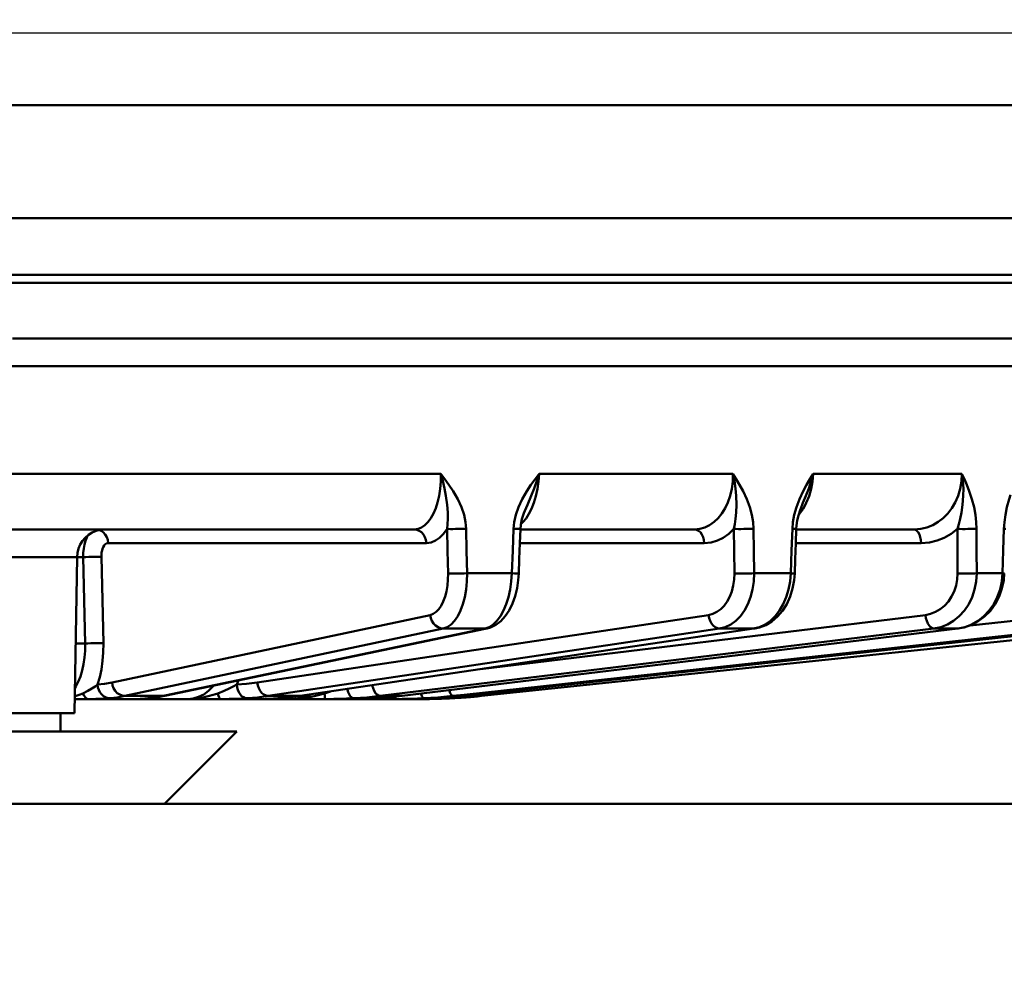
# Model space of a CAD drawing. Units: millimetres. Extents: x -2422 to 476, y -9 to 1613.
# Drawn here: x -1009 to -974, y 168 to 202 of the extents above; entities that cross this region are included whole.
import ezdxf

# ---------------------------------------------------------------- set-up
doc = ezdxf.new("R2010")
doc.units = ezdxf.units.MM
doc.header["$LTSCALE"] = 5
doc.header["$PDMODE"] = 3
doc.header["$PDSIZE"] = 0.3125
doc.layers.get('0').update_dxf_attribs({"linetype": 'CONTINUOUS'})
doc.layers.get('Defpoints').update_dxf_attribs({"linetype": 'CONTINUOUS'})
doc.layers.add('AM_0 ( Kontur 0.5 )', color=7, linetype='CONTINUOUS', lineweight=50)
doc.layers.add('AM_5 ( Bemassung)', color=3, linetype='CONTINUOUS', lineweight=25)
doc.styles.get("Standard").update_dxf_attribs({"font": 'times.ttf'})
doc.dimstyles.new('BENUTZERDEFINIERTE NORM$0', dxfattribs={"dimtxt": 3.5, "dimasz": 2.5, "dimexe": 1, "dimexo": 0, "dimgap": 1.5, "dimtad": 1, "dimdsep": 46, "dimtxsty": 'STANDARD', "dimcen": 0, "dimclrd": 256, "dimclre": 256, "dimclrt": 6, "dimadec": 0, "dimazin": 2, "dimtp": 0.1, "dimtm": 0.1, "dimtfac": 0.71, "dimtmove": 0, "dimatfit": 3, "dimfxl": 1, "dimlwd": -1, "dimlwe": -1, "dimarcsym": 0})

# ---------------------------------------------------------------- blocks, each defined once
blk = doc.blocks.new('*D21')
at = {"layer": 'AM_5 ( Bemassung)', "transparency": 16777216}
for p, q in [((-1920.385, 350.878), (-1920.385, -8.517)), ((-651.385, 350.878), (-651.385, -8.517)), ((-676.385, 1.483), (-1895.385, 1.483))]:
    blk.add_line(p, q, dxfattribs=at)
for points in [[(-1895.385, 5.65), (-1895.385, -2.684), (-1920.385, 1.483)], [(-676.385, 5.65), (-676.385, -2.684), (-651.385, 1.483)]]:
    blk.add_solid(points, dxfattribs=at)
at = {"layer": 'Defpoints', "color": 0, "transparency": 16777216}
for p in [(-1920.385, 350.878), (-651.385, 350.878), (-1920.385, 1.483)]:
    blk.add_point(p, dxfattribs=at)
at = {"layer": 'AM_5 ( Bemassung)', "color": 6, "transparency": 16777216, "insert": (-1259.368, 34.336), "char_height": 35, "attachment_point": 5}
blk.add_mtext('1269', dxfattribs=at)

msp = doc.modelspace()

# ---------------------------------------------------------------- linework, layer by layer
at = {"color": 7, "linetype": 'Continuous'}
msp.add_line((-884.32921, 201.42347), (-1028.44038, 201.42347), dxfattribs=at)
at = {"layer": 'AM_0 ( Kontur 0.5 )'}
for p, q in [((-886.87479, 198.87788), (-1025.89479, 198.87788)), ((-886.87479, 194.87788), (-1025.89479, 194.87788)), ((-884.87479, 192.87788), (-1027.89479, 192.87788)), ((-884.87479, 192.87788), (-1027.89479, 192.87788)), ((-1008.88356, 190.6283), (-1005.03131, 190.6283)), ((-1005.03131, 190.6283), (-965.74463, 190.6283)), ((-980.92244, 184.81131), (-980.81635, 185.06097)), ((-980.92252, 184.81112), (-980.92244, 184.81131)), ((-990.76297, 184.52928), (-990.76288, 184.52948)), ((-1005.6046, 183.8783), (-1026.76526, 183.8783)), ((-1005.6046, 183.8783), (-1005.94024, 183.8783)), ((-994.67903, 183.8783), (-1005.6046, 183.8783)), ((-994.679, 183.8783), (-994.67903, 183.8783)), ((-990.9171, 183.89116), (-990.9171, 183.89116)), ((-990.9171, 183.8783), (-984.76555, 183.8783)), ((-984.76552, 183.8783), (-984.76555, 183.8783)), ((-981.15485, 183.8922), (-981.15485, 183.8922)), ((-981.15485, 183.8783), (-976.99325, 183.8783)), ((-976.99321, 183.8783), (-976.99325, 183.8783)), ((-994.24626, 183.39575), (-1005.50749, 183.39575)), ((-984.41218, 183.39575), (-990.93624, 183.39575)), ((-976.74336, 183.39575), (-981.17299, 183.39575)), ((-1006.60444, 182.89575), (-1006.70075, 177.3783)), ((-1006.60444, 182.89575), (-1006.70075, 177.3783)), ((-1006.38902, 182.89584), (-1006.60444, 182.89584)), ((-991.21955, 182.3246), (-992.8039, 182.3246)), ((-990.97803, 182.31402), (-990.97803, 182.31402)), ((-981.35205, 182.3246), (-982.64566, 182.3246)), ((-981.21251, 182.31506), (-981.21251, 182.31506)), ((-973.85835, 182.3246), (-974.77307, 182.3246)), ((-973.79621, 182.31733), (-973.79621, 182.31733)), ((-1005.36784, 178.46767), (-994.1052, 180.85032)), ((-1000.22955, 178.46767), (-984.2587, 180.85032)), ((-992.33134, 178.93558), (-976.58793, 180.85032)), ((-975.00982, 180.48063), (-971.61562, 180.85032)), ((-1004.90895, 177.98786), (-993.64634, 180.3705)), ((-992.16699, 180.37051), (-1003.49925, 178.00342)), ((-992.16537, 180.36278), (-1003.49764, 177.99569)), ((-999.83925, 177.98786), (-983.86845, 180.3705)), ((-982.66054, 180.37051), (-998.71316, 177.99318)), ((-982.66015, 180.36785), (-998.71276, 177.99052)), ((-995.88347, 177.98786), (-976.29287, 180.3705)), ((-975.43873, 180.37051), (-995.09785, 177.98965)), ((-975.43862, 180.36961), (-995.09774, 177.98875)), ((-992.91333, 178.0312), (-971.43586, 180.3705)), ((-970.9937, 180.37051), (-992.91217, 177.98786)), ((-971.43068, 180.32281), (-992.90863, 177.98805)), ((-992.29776, 177.98786), (-969.62843, 180.3705)), ((-992.09641, 180.39538), (-992.16699, 180.37051)), ((-992.09089, 180.37833), (-992.16699, 180.37051)), ((-992.09089, 180.37833), (-992.16537, 180.36278)), ((-992.02219, 180.42153), (-992.09641, 180.39538)), ((-992.09043, 180.37843), (-992.09089, 180.37833)), ((-982.62565, 180.37926), (-982.66054, 180.37051)), ((-982.62425, 180.37317), (-982.66054, 180.37051)), ((-982.62425, 180.37317), (-982.66015, 180.36785)), ((-982.62413, 180.37318), (-982.62425, 180.37317)), ((-975.42427, 180.37348), (-975.43873, 180.37051)), ((-975.42387, 180.3714), (-975.43873, 180.37051)), ((-975.42387, 180.3714), (-975.43862, 180.36961)), ((-975.42384, 180.3714), (-975.42387, 180.3714)), ((-1006.65772, 179.84325), (-1006.32127, 179.84326)), ((-1000.88794, 178.5408), (-1000.95619, 178.38691)), ((-997.63823, 178.14965), (-997.84402, 178.07843)), ((-993.31121, 177.98786), (-992.91333, 178.0312)), ((-1006.69202, 177.8783), (-1006.54591, 177.8783)), ((-1006.6757, 177.9745), (-1006.69041, 177.97063)), ((-1006.54591, 177.8783), (-1006.18539, 177.8783)), ((-1004.38781, 177.8783), (-1006.18539, 177.8783)), ((-1003.57374, 177.98786), (-1004.90895, 177.98786)), ((-1004.38781, 177.8783), (-1004.3906, 177.8783)), ((-1004.38085, 177.8783), (-1004.38781, 177.8783)), ((-1004.38769, 177.8783), (-1004.3878, 177.8783)), ((-1004.38085, 177.8783), (-1004.3552, 177.8783)), ((-1004.31577, 177.8783), (-1004.38085, 177.8783)), ((-1004.3552, 177.8783), (-1004.31978, 177.8783)), ((-1004.31978, 177.8783), (-1004.28049, 177.8783)), ((-1004.28049, 177.8783), (-1004.31577, 177.8783)), ((-1004.28049, 177.8783), (-1004.0662, 177.8783)), ((-1004.06621, 177.907), (-1004.1046, 177.90503)), ((-1004.06658, 177.90994), (-1004.10454, 177.90504)), ((-1004.10007, 177.90351), (-1004.06621, 177.907)), ((-1004.0662, 177.90701), (-1004.06621, 177.907)), ((-1004.0662, 177.8783), (-1002.6971, 177.8783)), ((-1003.49925, 178.00342), (-1003.57374, 177.98786)), ((-1003.49764, 177.99568), (-1003.57374, 177.98786)), ((-1003.57247, 177.98129), (-1003.49764, 177.99568)), ((-1003.49764, 177.99569), (-1003.49764, 177.99568)), ((-1002.6971, 177.8783), (-1001.90625, 177.8783)), ((-1001.90625, 177.8783), (-1001.50622, 177.8783)), ((-1000.24651, 177.8783), (-1001.50622, 177.8783)), ((-1000.0385, 177.8783), (-1000.24651, 177.8783)), ((-1000.0385, 177.8783), (-999.49825, 177.8783)), ((-1000.03711, 177.8783), (-1000.0385, 177.8783)), ((-998.74905, 177.98786), (-999.83925, 177.98786)), ((-999.48019, 177.90569), (-999.49835, 177.90503)), ((-999.48028, 177.90668), (-999.49825, 177.90504)), ((-999.49825, 177.8783), (-999.48019, 177.8783)), ((-999.49821, 177.90443), (-999.48019, 177.90569)), ((-999.48019, 177.90569), (-999.48019, 177.90569)), ((-999.48019, 177.8783), (-999.03152, 177.8783)), ((-999.03152, 177.8783), (-998.23966, 177.8783)), ((-998.71276, 177.99052), (-998.74906, 177.98786)), ((-998.71316, 177.99318), (-998.74905, 177.98786)), ((-998.74874, 177.98561), (-998.71276, 177.99052)), ((-998.71276, 177.99052), (-998.71276, 177.99052)), ((-998.23966, 177.8783), (-997.82739, 177.8783)), ((-996.78955, 177.8783), (-997.82739, 177.8783)), ((-997.06397, 177.89694), (-996.99797, 177.91282)), ((-996.78955, 177.8783), (-996.7972, 177.8783)), ((-996.78956, 177.8783), (-996.78959, 177.8783)), ((-996.78955, 177.8783), (-996.53492, 177.8783)), ((-996.61835, 177.88017), (-996.78954, 177.8783)), ((-996.3731, 177.88777), (-996.53493, 177.8783)), ((-996.02184, 177.8783), (-996.53493, 177.8783)), ((-996.43739, 177.88514), (-996.53492, 177.8783)), ((-996.53492, 177.8783), (-996.02184, 177.8783)), ((-996.02186, 177.90525), (-996.02926, 177.90503)), ((-996.02187, 177.90558), (-996.02914, 177.90504)), ((-996.02913, 177.90485), (-996.02186, 177.90525)), ((-995.60844, 177.93649), (-996.02187, 177.90558)), ((-996.02184, 177.90525), (-996.02186, 177.90525)), ((-995.79601, 177.8783), (-996.02184, 177.8783)), ((-996.02184, 177.8783), (-995.79601, 177.8783)), ((-995.11259, 177.98786), (-995.88347, 177.98786)), ((-995.79601, 177.8783), (-995.39966, 177.8783)), ((-995.63794, 177.8783), (-995.40085, 177.89509)), ((-995.39966, 177.8783), (-995.63794, 177.8783)), ((-995.11259, 177.98786), (-995.54709, 177.94204)), ((-994.86242, 177.8783), (-995.39966, 177.8783)), ((-995.09775, 177.98875), (-995.1126, 177.98786)), ((-995.09785, 177.98965), (-995.11259, 177.98786)), ((-995.1125, 177.9871), (-995.09775, 177.98875)), ((-995.09774, 177.98875), (-995.09775, 177.98875)), ((-994.64146, 177.88013), (-994.86242, 177.8783)), ((-994.86242, 177.8783), (-994.74183, 177.8783)), ((-994.86238, 177.8783), (-994.86242, 177.8783)), ((-994.74183, 177.8783), (-994.38834, 177.8783)), ((-994.39693, 177.88558), (-994.49935, 177.88318)), ((-994.41102, 177.88508), (-994.33058, 177.88796)), ((-994.38614, 177.88583), (-994.39693, 177.88558)), ((-994.35307, 177.88716), (-994.38834, 177.8783)), ((-994.33056, 177.88788), (-994.38614, 177.88583)), ((-994.33505, 177.89168), (-994.35307, 177.88716)), ((-994.23301, 177.89146), (-994.33056, 177.88788)), ((-993.93197, 177.90508), (-993.93374, 177.90503)), ((-993.49256, 177.93462), (-993.9336, 177.90504)), ((-993.93196, 177.90508), (-993.93197, 177.90508)), ((-992.91217, 177.98786), (-993.36694, 177.94482)), ((-992.91217, 177.98786), (-993.31121, 177.98786)), ((-992.90863, 177.98805), (-992.91218, 177.98786)), ((-992.90863, 177.98805), (-992.90863, 177.98805)), ((-1007.18493, 177.3783), (-1018.65224, 177.3783)), ((-1006.70075, 177.3783), (-1007.18493, 177.3783)), ((-1007.18493, 176.7283), (-1007.18493, 177.3783)), ((-1003.50717, 174.17788), (-1000.95675, 176.7283)), ((-1000.95675, 176.7283), (-1003.50717, 174.17788)), ((-781.18479, 174.17788), (-1075.88479, 174.17788))]:
    msp.add_line(p, q, dxfattribs=at)
for points in [[(-1009.27267, 192.59339), (-1005.85366, 192.59339), (-1002.479, 192.59339), (-999.1632, 192.59339), (-995.92048, 192.59339), (-992.76477, 192.59339), (-989.70962, 192.59339), (-986.76815, 192.59339), (-983.95299, 192.59339), (-981.27622, 192.59339), (-978.74933, 192.59339), (-976.38319, 192.59339), (-974.18794, 192.59339), (-972.17302, 192.59339), (-970.34706, 192.59339), (-968.71793, 192.59339), (-967.2926, 192.59339), (-966.0772, 192.59339), (-965.07695, 192.59339), (-964.29615, 192.59339), (-963.73813, 192.59343)], [(-1005.03131, 190.6283), (-1005.60154, 190.6283), (-1008.88356, 190.6283)], [(-966.40629, 190.6283), (-967.0845, 190.6283), (-968.11383, 190.6283), (-969.36845, 190.6283), (-970.84249, 190.6283), (-972.52904, 190.6283), (-974.42019, 190.6283), (-976.50709, 190.6283), (-978.77995, 190.6283), (-981.22811, 190.6283), (-983.84011, 190.6283), (-986.6037, 190.6283), (-989.50594, 190.6283), (-992.53321, 190.6283), (-995.67133, 190.6283), (-998.90559, 190.6283), (-1002.22084, 190.6283), (-1005.03131, 190.6283)], [(-967.70208, 189.64575), (-967.8151, 189.64575), (-968.15365, 189.64575), (-968.71614, 189.64575), (-969.49995, 189.64575), (-970.50143, 189.64575), (-971.71591, 189.64575), (-973.13772, 189.64575), (-974.76024, 189.64575), (-976.5759, 189.64575), (-978.57623, 189.64575), (-980.75192, 189.64575), (-983.09281, 189.64575), (-985.58798, 189.64575), (-988.22582, 189.64575), (-990.99402, 189.64575), (-993.87966, 189.64575), (-996.86931, 189.64575), (-999.94901, 189.64575), (-1003.10441, 189.64575), (-1006.3208, 189.64575), (-1009.58318, 189.64575), (-1012.87634, 189.64575), (-1016.18493, 189.64575)], [(-1016.18493, 185.84339), (-1013.26096, 185.84339), (-1010.35606, 185.84339), (-1007.47316, 185.84339), (-1004.62163, 185.84339), (-1001.81204, 185.84339), (-999.05462, 185.84339), (-996.35934, 185.84339), (-993.736, 185.84342)], [(-993.73598, 185.84342), (-993.73733, 185.57477), (-993.75719, 185.31147), (-993.79503, 185.05949), (-993.84782, 184.83085), (-993.91309, 184.62699), (-993.99156, 184.44237), (-994.0825, 184.27923), (-994.18422, 184.14111), (-994.29504, 184.03042), (-994.41188, 183.9497), (-994.53923, 183.89739), (-994.679, 183.8783)], [(-993.29866, 185.23143), (-993.44713, 185.45359), (-993.59333, 185.65513), (-993.736, 185.84342)], [(-993.73598, 185.84339), (-993.66693, 185.59007), (-993.60679, 185.32908), (-993.5566, 185.06097)], [(-990.89854, 184.0639), (-990.82755, 184.13025), (-990.71834, 184.26612), (-990.61792, 184.42661), (-990.52751, 184.60929), (-990.44551, 184.81961), (-990.37435, 185.05731), (-990.31879, 185.31081), (-990.28012, 185.57451), (-990.25903, 185.84341)], [(-990.25902, 185.84341), (-990.39874, 185.65478), (-990.54308, 185.45219), (-990.68885, 185.23143)], [(-990.53756, 185.06097), (-990.43289, 185.32737), (-990.33944, 185.58958), (-990.25903, 185.84339)], [(-990.25902, 185.84341), (-987.86876, 185.84339), (-985.57911, 185.84339), (-983.39822, 185.84342)], [(-983.39821, 185.84342), (-983.406, 185.57477), (-983.43969, 185.31147), (-983.49836, 185.05948), (-983.57754, 184.83084), (-983.67369, 184.62698), (-983.78793, 184.44237), (-983.91923, 184.27923), (-984.0651, 184.14111), (-984.22315, 184.03042), (-984.38895, 183.9497), (-984.56889, 183.8974), (-984.76552, 183.8783)], [(-983.0389, 185.23143), (-983.16064, 185.45359), (-983.28077, 185.65513), (-983.39822, 185.84342)], [(-983.39821, 185.84339), (-983.34517, 185.59007), (-983.30588, 185.32908), (-983.28138, 185.06097)], [(-980.55928, 185.84341), (-980.6724, 185.65478), (-980.78948, 185.45219), (-980.90799, 185.23143)], [(-980.83177, 184.76302), (-980.80163, 184.81961), (-980.70569, 185.05731), (-980.6323, 185.31081), (-980.58322, 185.57451), (-980.55928, 185.84341)], [(-980.81634, 185.06097), (-980.71449, 185.32737), (-980.6283, 185.58958), (-980.55929, 185.84339)], [(-980.55928, 185.84341), (-978.66907, 185.84339), (-976.91216, 185.84339), (-975.2948, 185.84342)], [(-975.29479, 185.84342), (-975.30851, 185.57477), (-975.35372, 185.31147), (-975.42923, 185.05948), (-975.52939, 184.83084), (-975.64986, 184.62698), (-975.79211, 184.44237), (-975.95481, 184.27923), (-976.1349, 184.14111), (-976.32939, 184.03042), (-976.53288, 183.9497), (-976.75313, 183.8974), (-976.99321, 183.8783)], [(-975.03798, 185.23143), (-975.1247, 185.45359), (-975.21058, 185.65513), (-975.2948, 185.84342)], [(-975.29479, 185.84339), (-975.26139, 185.59007), (-975.24562, 185.32908), (-975.24848, 185.06097)], [(-993.5566, 185.06097), (-993.51325, 184.74648), (-993.49131, 184.48044), (-993.48584, 184.25383), (-993.49373, 184.0602), (-993.51284, 183.89301)], [(-992.83886, 183.90174), (-992.85911, 184.13818), (-992.9124, 184.39183), (-993.00241, 184.66067), (-993.13095, 184.94087), (-993.29866, 185.23143)], [(-990.68885, 185.23143), (-990.85597, 184.94094), (-990.98557, 184.66079), (-991.07785, 184.392), (-991.13427, 184.13826), (-991.15813, 183.90174)], [(-990.76288, 184.52948), (-990.67005, 184.74654), (-990.53757, 185.06097)], [(-983.28138, 185.06097), (-983.27262, 184.74651), (-983.28204, 184.48049), (-983.30293, 184.25391), (-983.33153, 184.06023), (-983.36599, 183.89301)], [(-982.66631, 183.90174), (-982.68176, 184.13822), (-982.72437, 184.39192), (-982.79718, 184.66073), (-982.90181, 184.9409), (-983.0389, 185.23143)], [(-980.90799, 185.23143), (-981.04429, 184.94091), (-981.15044, 184.66073), (-981.22647, 184.39191), (-981.27344, 184.13823), (-981.294, 183.90174)], [(-975.24848, 185.06097), (-975.27491, 184.74654), (-975.31504, 184.48053), (-975.36087, 184.25397), (-975.40824, 184.06026), (-975.45569, 183.89301)], [(-974.77799, 183.90174), (-974.7876, 184.13826), (-974.81661, 184.392), (-974.86726, 184.66078), (-974.94084, 184.94093), (-975.03798, 185.23143)], [(-973.57551, 185.09759), (-973.62738, 184.94088), (-973.70284, 184.66068), (-973.75743, 184.39183), (-973.79176, 184.13818), (-973.80762, 183.90174)], [(-981.15485, 183.8922), (-981.14672, 184.01091), (-981.12104, 184.18964), (-981.07887, 184.37426), (-981.02128, 184.56093), (-980.95003, 184.74703), (-980.92244, 184.81131)], [(-981.07618, 184.38297), (-981.03828, 184.42661), (-980.91365, 184.60929), (-980.83177, 184.76302)], [(-990.9171, 183.89116), (-990.90398, 184.03712), (-990.86298, 184.23929), (-990.79569, 184.44772), (-990.76288, 184.52948)], [(-1005.94024, 183.8783), (-1006.6499, 183.8783), (-1009.80294, 183.8783), (-1012.98633, 183.8783), (-1016.18492, 183.8783), (-1019.38352, 183.8783), (-1022.5669, 183.8783), (-1025.71995, 183.8783), (-1026.42962, 183.8783)], [(-1006.22367, 183.66156), (-1006.26126, 183.59144), (-1006.30669, 183.47443), (-1006.34292, 183.34308), (-1006.36909, 183.20053), (-1006.38458, 183.05029), (-1006.38902, 182.89584)], [(-1005.81365, 183.85356), (-1005.75626, 183.83092), (-1005.67535, 183.77383), (-1005.60715, 183.69778), (-1005.55491, 183.6064), (-1005.52115, 183.50409), (-1005.50749, 183.39575)], [(-994.67901, 183.8783), (-997.52157, 183.8783), (-1000.49458, 183.8783), (-1003.54219, 183.8783), (-1005.6046, 183.8783)], [(-994.67901, 183.8783), (-994.58476, 183.86631), (-994.49503, 183.83092), (-994.41412, 183.77383), (-994.34591, 183.69778), (-994.29368, 183.6064), (-994.25992, 183.50409), (-994.24626, 183.39575)], [(-993.51284, 183.89303), (-993.63871, 183.72165), (-993.77536, 183.58437), (-993.91907, 183.48425), (-994.07536, 183.41938), (-994.24626, 183.39575)], [(-993.51284, 183.89301), (-993.45656, 183.89173), (-993.38619, 183.89114), (-993.30436, 183.89128), (-993.21414, 183.89214), (-993.1189, 183.89368), (-993.02221, 183.89585), (-992.92769, 183.89857), (-992.83886, 183.90173)], [(-993.47838, 182.31588), (-993.4958, 183.11351), (-993.51284, 183.89303)], [(-992.8039, 182.3246), (-992.82158, 183.12223), (-992.83886, 183.90174)], [(-991.15813, 183.90174), (-991.18819, 183.12992), (-991.21955, 182.3246)], [(-991.15814, 183.90174), (-991.08066, 183.89857), (-991.01575, 183.89585), (-990.96586, 183.89368), (-990.93284, 183.89214), (-990.91794, 183.89128), (-990.9171, 183.89116)], [(-990.97803, 182.31402), (-990.95842, 182.82165), (-990.93652, 183.38853), (-990.9171, 183.89116)], [(-984.76552, 183.8783), (-986.83565, 183.8783), (-989.04617, 183.8783), (-990.9171, 183.8783)], [(-984.76552, 183.8783), (-984.68856, 183.86631), (-984.6153, 183.83092), (-984.54924, 183.77383), (-984.49355, 183.69778), (-984.4509, 183.6064), (-984.42334, 183.50409), (-984.41218, 183.39575)], [(-983.36599, 183.89303), (-983.54708, 183.72165), (-983.74282, 183.58438), (-983.94786, 183.48425), (-984.17007, 183.41938), (-984.41218, 183.39575)], [(-983.36599, 183.89301), (-983.29126, 183.89173), (-983.20611, 183.89114), (-983.11372, 183.89128), (-983.01755, 183.89214), (-982.92119, 183.89368), (-982.82825, 183.89585), (-982.74222, 183.89857), (-982.66631, 183.90173)], [(-983.34575, 182.31588), (-983.35598, 183.11361), (-983.36599, 183.89303)], [(-982.64566, 182.3246), (-982.6561, 183.12233), (-982.66631, 183.90174)], [(-981.294, 183.90174), (-981.3224, 183.12992), (-981.35205, 182.3246)], [(-981.294, 183.90174), (-981.23413, 183.89857), (-981.18999, 183.89585), (-981.16324, 183.89368), (-981.15485, 183.8922)], [(-981.2125, 182.31506), (-981.19394, 182.82268), (-981.17322, 183.38957), (-981.15485, 183.8922)], [(-976.99321, 183.8783), (-978.52851, 183.8783), (-980.2247, 183.8783), (-981.15485, 183.8783)], [(-976.99321, 183.8783), (-976.93879, 183.86631), (-976.88699, 183.83092), (-976.84028, 183.77383), (-976.8009, 183.69778), (-976.77074, 183.6064), (-976.75125, 183.50409), (-976.74336, 183.39575)], [(-975.45568, 183.89303), (-975.67967, 183.72165), (-975.92116, 183.58438), (-976.17356, 183.48425), (-976.44654, 183.41938), (-976.74336, 183.39575)], [(-975.45569, 183.89301), (-975.36761, 183.89173), (-975.27349, 183.89114), (-975.17683, 183.89128), (-975.08125, 183.89214), (-974.99034, 183.89368), (-974.9075, 183.89585), (-974.83582, 183.89857), (-974.77799, 183.90173)], [(-975.45106, 182.31588), (-975.45339, 183.11361), (-975.45568, 183.89303)], [(-974.77307, 182.3246), (-974.77555, 183.12233), (-974.77799, 183.90174)], [(-973.80762, 183.90174), (-973.83244, 183.1299), (-973.85835, 182.3246)], [(-973.80762, 183.90174), (-973.76944, 183.89857), (-973.74907, 183.89585), (-973.74575, 183.89448)], [(-1005.50749, 183.39575), (-1005.54605, 183.38975), (-1005.58338, 183.37183), (-1005.6185, 183.34244), (-1005.65056, 183.30228), (-1005.67879, 183.25232), (-1005.7025, 183.19377), (-1005.72113, 183.12806), (-1005.73423, 183.05675), (-1005.74149, 182.9816), (-1005.74273, 182.90452)], [(-1006.38902, 182.89584), (-1006.28887, 182.89918), (-1006.1836, 182.90198), (-1006.07798, 182.90411), (-1005.97674, 182.90547), (-1005.88445, 182.906), (-1005.80525, 182.90568), (-1005.74273, 182.90452)], [(-1005.74273, 182.90452), (-1005.71946, 181.88698), (-1005.69622, 180.86944), (-1005.673, 179.8519)], [(-1006.60444, 182.89575), (-1006.6536, 182.89575), (-1006.80056, 182.89575), (-1007.04381, 182.89575), (-1007.38087, 182.89575), (-1007.80826, 182.89575), (-1008.32162, 182.89575), (-1008.91566, 182.89575)], [(-1006.38902, 182.89584), (-1006.36641, 181.8783), (-1006.34383, 180.86076), (-1006.32127, 179.84326)], [(-994.1052, 180.85032), (-993.99963, 180.88851), (-993.8987, 180.9572), (-993.8047, 181.05492), (-993.7196, 181.17962), (-993.64517, 181.3287), (-993.58299, 181.49903), (-993.53435, 181.68701), (-993.50028, 181.88874), (-993.4815, 182.09993), (-993.47838, 182.31588)], [(-993.64634, 180.3705), (-993.50614, 180.42153), (-993.37208, 180.51313), (-993.2469, 180.6434), (-993.13324, 180.80961), (-993.03347, 181.00829), (-992.94969, 181.23528), (-992.88367, 181.48583), (-992.83677, 181.7547), (-992.81, 182.03618), (-992.8039, 182.3246)], [(-993.47838, 182.31588), (-993.41279, 182.31446), (-993.32925, 182.31397), (-993.23184, 182.31442), (-993.12532, 182.3158), (-993.0149, 182.31804), (-992.90599, 182.32102), (-992.8039, 182.3246)], [(-992.09043, 180.37843), (-991.97086, 180.41211), (-991.78896, 180.49894), (-991.61374, 180.63055), (-991.45403, 180.80377), (-991.31418, 181.01413), (-991.19725, 181.25482), (-991.10459, 181.51884), (-991.03681, 181.79911), (-990.99418, 182.08732), (-990.97803, 182.31402)], [(-991.21955, 182.3246), (-991.23931, 182.03621), (-991.27975, 181.75468), (-991.34002, 181.48581), (-991.41885, 181.23527), (-991.51459, 181.00828), (-991.62524, 180.8096), (-991.74847, 180.6434), (-991.88172, 180.51312), (-992.02219, 180.42153)], [(-990.97803, 182.31402), (-990.98302, 182.31442), (-991.0106, 182.3158), (-991.06103, 182.31804), (-991.13183, 182.32102), (-991.21955, 182.3246)], [(-984.2587, 180.85032), (-984.10871, 180.88851), (-983.96475, 180.9572), (-983.83005, 181.05492), (-983.70744, 181.17962), (-983.59949, 181.32869), (-983.50847, 181.49901), (-983.43629, 181.687), (-983.38446, 181.88872), (-983.35407, 182.09995), (-983.34575, 182.31588)], [(-983.86845, 180.3705), (-983.66879, 180.42153), (-983.47729, 180.51312), (-983.29784, 180.6434), (-983.13424, 180.8096), (-982.9899, 181.00828), (-982.86784, 181.23527), (-982.77064, 181.48581), (-982.70032, 181.75468), (-982.65837, 182.03621), (-982.64566, 182.3246)], [(-983.34575, 182.31588), (-983.25936, 182.31446), (-983.15992, 182.31397), (-983.05228, 182.31442), (-982.94172, 182.3158), (-982.83363, 182.31804), (-982.73331, 182.32102), (-982.64566, 182.3246)], [(-981.35205, 182.3246), (-981.37591, 182.03621), (-981.42901, 181.75468), (-981.51025, 181.48581), (-981.61791, 181.23527), (-981.74973, 181.00828), (-981.90296, 180.8096), (-982.07437, 180.6434), (-982.26041, 180.51312), (-982.45715, 180.42153), (-982.62565, 180.37926)], [(-982.62413, 180.37319), (-982.45635, 180.40967), (-982.23363, 180.49598), (-982.02013, 180.62497), (-981.82248, 180.79454), (-981.64636, 181.0008), (-981.49625, 181.2387), (-981.37554, 181.50243), (-981.28677, 181.78543), (-981.23167, 182.08033), (-981.21251, 182.31506)], [(-981.21251, 182.31506), (-981.21506, 182.3158), (-981.2383, 182.31804), (-981.28472, 182.32102), (-981.35205, 182.3246)], [(-976.58793, 180.85032), (-976.40374, 180.88851), (-976.22654, 180.9572), (-976.06032, 181.05492), (-975.90856, 181.17962), (-975.77444, 181.32869), (-975.66079, 181.49901), (-975.56999, 181.687), (-975.50393, 181.88872), (-975.46401, 182.09995), (-975.45106, 182.31588)], [(-976.29286, 180.3705), (-976.04736, 180.42153), (-975.81146, 180.51312), (-975.58998, 180.6434), (-975.38759, 180.8096), (-975.20851, 181.00828), (-975.05649, 181.23527), (-974.93474, 181.48581), (-974.84579, 181.75468), (-974.79152, 182.03621), (-974.77307, 182.3246)], [(-975.45106, 182.31588), (-975.34976, 182.31446), (-975.24118, 182.31397), (-975.13066, 182.31442), (-975.02358, 182.3158), (-974.9252, 182.31804), (-974.84031, 182.32102), (-974.77307, 182.3246)], [(-973.85835, 182.3246), (-973.88469, 182.03618), (-973.94683, 181.7547), (-974.0435, 181.48583), (-974.17265, 181.23528), (-974.33157, 181.00829), (-974.51693, 180.80961), (-974.72485, 180.6434), (-974.95099, 180.51313), (-975.1906, 180.42153), (-975.42427, 180.37348)], [(-975.42384, 180.3714), (-975.21917, 180.40945), (-974.9616, 180.49702), (-974.71706, 180.62666), (-974.49146, 180.79589), (-974.29028, 181.00119), (-974.1183, 181.23823), (-973.97983, 181.50158), (-973.87832, 181.78503), (-973.81627, 182.08172), (-973.79621, 182.31733)], [(-973.79621, 182.31733), (-973.79713, 182.31804), (-973.816, 182.32102), (-973.85835, 182.3246)], [(-994.1052, 180.85032), (-994.08585, 180.74256), (-994.04669, 180.64081), (-993.98957, 180.54994), (-993.91724, 180.47431), (-993.83317, 180.41756), (-993.7414, 180.38239), (-993.64631, 180.37051)], [(-984.2587, 180.85032), (-984.23951, 180.74256), (-984.20429, 180.64081), (-984.15473, 180.54994), (-984.09321, 180.47431), (-984.02269, 180.41756), (-983.94653, 180.38239), (-983.86841, 180.37051)], [(-976.58793, 180.85032), (-976.57019, 180.74256), (-976.54132, 180.64081), (-976.5027, 180.54994), (-976.45618, 180.47431), (-976.404, 180.41756), (-976.34866, 180.38239), (-976.29282, 180.37051)], [(-992.16699, 180.37051), (-992.87551, 180.37134), (-993.64634, 180.3705)], [(-982.66054, 180.37051), (-983.23665, 180.37134), (-983.86845, 180.3705)], [(-975.43873, 180.37051), (-975.84324, 180.37134), (-976.29287, 180.3705)], [(-1006.32127, 179.84326), (-1006.32231, 179.58503), (-1006.33949, 179.34319), (-1006.37261, 179.10723), (-1006.42111, 178.88313), (-1006.48415, 178.67481), (-1006.5604, 178.4861), (-1006.6489, 178.31899), (-1006.68524, 178.26706)], [(-1006.32127, 179.84322), (-1006.22096, 179.84658), (-1006.11544, 179.84939), (-1006.00947, 179.85152), (-1005.90787, 179.85288), (-1005.81522, 179.85341), (-1005.73573, 179.85308), (-1005.673, 179.8519)], [(-1005.673, 179.8519), (-1005.67619, 179.5283), (-1005.69897, 179.2249), (-1005.74119, 178.92891), (-1005.8021, 178.64795), (-1005.88061, 178.38691)], [(-1005.88061, 178.38691), (-1005.96664, 178.32083), (-1006.07848, 178.24671), (-1006.22107, 178.16492), (-1006.39967, 178.07843)], [(-1005.88061, 178.38691), (-1005.6322, 178.41914), (-1005.36784, 178.46767)], [(-1005.43493, 177.90503), (-1005.51787, 177.9142), (-1005.59825, 177.94137), (-1005.6731, 177.98556), (-1005.73967, 178.04515), (-1005.79552, 178.11793), (-1005.83859, 178.20124), (-1005.86731, 178.29201), (-1005.88061, 178.38691)], [(-1005.36784, 178.46767), (-1005.34849, 178.35991), (-1005.30933, 178.25816), (-1005.25221, 178.16729), (-1005.17988, 178.09166), (-1005.09581, 178.03491), (-1005.00404, 177.99974), (-1004.90895, 177.98786)], [(-1000.95617, 178.38691), (-1001.07521, 178.32083), (-1001.22252, 178.24671), (-1001.40395, 178.16492), (-1001.62575, 178.07843)], [(-1000.95619, 178.38691), (-1000.60429, 178.41914), (-1000.22955, 178.46767)], [(-1000.58456, 177.90503), (-1000.65247, 177.9142), (-1000.71857, 177.94137), (-1000.78042, 177.98556), (-1000.83573, 178.04515), (-1000.88249, 178.11793), (-1000.91897, 178.20124), (-1000.94384, 178.29201), (-1000.95617, 178.38691)], [(-1000.22955, 178.46767), (-1000.21035, 178.35991), (-1000.17513, 178.25816), (-1000.12558, 178.16729), (-1000.06406, 178.09166), (-999.99353, 178.03491), (-999.91738, 177.99974), (-999.83925, 177.98786)], [(-1006.39967, 178.07843), (-1006.52943, 178.02526), (-1006.6757, 177.9745)], [(-1006.39967, 178.07843), (-1006.35704, 177.9945), (-1006.30521, 177.93112), (-1006.24698, 177.89168), (-1006.18546, 177.8783)], [(-1001.77722, 178.35505), (-1001.80467, 178.31898), (-1001.95367, 178.16973), (-1002.12467, 178.04422), (-1002.3082, 177.95256), (-1002.5003, 177.89692), (-1002.69711, 177.8783)], [(-1001.62575, 178.07843), (-1001.78483, 178.02526), (-1001.9631, 177.9745)], [(-1001.62575, 178.07843), (-1001.60198, 177.9945), (-1001.57308, 177.93112), (-1001.54061, 177.89168), (-1001.5063, 177.8783)], [(-998.32814, 178.04748), (-998.33359, 178.04422), (-998.55801, 177.95256), (-998.69596, 177.91979)], [(-997.84402, 178.07843), (-998.02156, 178.02526), (-998.21969, 177.9745)], [(-997.84402, 178.07843), (-997.84072, 177.9945), (-997.83672, 177.93112), (-997.83222, 177.89168), (-997.82746, 177.8783)], [(-996.79732, 177.90503), (-996.84558, 177.9142), (-996.8929, 177.94137), (-996.93752, 177.98556), (-996.97782, 178.04515), (-997.0123, 178.11793), (-997.03971, 178.20124), (-997.04735, 178.23716)], [(-996.16223, 178.36824), (-996.16085, 178.35991), (-996.13198, 178.25816), (-996.09336, 178.16729), (-996.04685, 178.09166), (-995.99467, 178.03491), (-995.93933, 177.99974), (-995.88348, 177.98786)], [(-994.33132, 177.90503), (-994.35664, 177.9142), (-994.38194, 177.94137), (-994.40631, 177.98556), (-994.42883, 178.04515), (-994.43533, 178.06897)], [(-993.4366, 178.18993), (-993.43036, 178.16729), (-993.40202, 178.09166), (-993.37174, 178.03491), (-993.34099, 177.99974), (-993.31122, 177.98786)], [(-992.30557, 178.05361), (-992.30349, 178.03491), (-992.29942, 177.99974), (-992.29777, 177.98786)], [(-1006.1854, 177.8783), (-1005.93666, 177.88028), (-1005.73033, 177.88583), (-1005.56429, 177.8943), (-1005.43486, 177.90504)], [(-1005.43486, 177.90504), (-1005.1801, 177.93809), (-1004.90895, 177.98786)], [(-1004.10454, 177.90504), (-1004.209, 177.8943), (-1004.29396, 177.88583), (-1004.35521, 177.88028), (-1004.38769, 177.8783)], [(-1004.38763, 177.8783), (-1004.38059, 177.87834), (-1004.36799, 177.87864), (-1004.35767, 177.87908), (-1004.34871, 177.87958), (-1004.34052, 177.88012), (-1004.33251, 177.88071), (-1004.32436, 177.88136), (-1004.31581, 177.88207), (-1004.30657, 177.88288), (-1004.29621, 177.88381), (-1004.28462, 177.88489), (-1004.27168, 177.88612), (-1004.25727, 177.88751), (-1004.24129, 177.88909), (-1004.22358, 177.89086), (-1004.20378, 177.89286)], [(-1004.2805, 177.8783), (-1004.14773, 177.89694), (-1004.14256, 177.89912)], [(-1004.28049, 177.8783), (-1004.21775, 177.88908), (-1004.21184, 177.89205)], [(-1004.20378, 177.89286), (-1004.18168, 177.89511), (-1004.15714, 177.89762), (-1004.13, 177.90042), (-1004.10007, 177.90351)], [(-1003.57374, 177.98786), (-1003.84374, 177.93872), (-1004.06658, 177.90994)], [(-1004.0662, 177.907), (-1003.88662, 177.92853), (-1003.6748, 177.96161), (-1003.57247, 177.98129)], [(-1001.9631, 177.9745), (-1002.20696, 177.92164), (-1002.455, 177.88893), (-1002.69711, 177.8783)], [(-1001.50623, 177.8783), (-1001.21906, 177.88028), (-1000.97062, 177.88583), (-1000.76004, 177.8943), (-1000.58446, 177.90504)], [(-1000.58446, 177.90504), (-1000.22359, 177.93809), (-999.83925, 177.98786)], [(-1000.03716, 177.8783), (-999.93235, 177.88), (-999.78384, 177.8862), (-999.61481, 177.89628), (-999.49821, 177.90443)], [(-999.49825, 177.90504), (-999.65345, 177.8943), (-999.79784, 177.88583), (-999.92781, 177.88028), (-1000.03711, 177.8783)], [(-998.74905, 177.98786), (-999.13003, 177.93872), (-999.48028, 177.90668)], [(-999.48019, 177.90569), (-999.23734, 177.92631), (-998.95145, 177.95796), (-998.74874, 177.98561)], [(-998.21969, 177.97449), (-998.48934, 177.92173), (-998.76316, 177.88901), (-999.03153, 177.8783)], [(-998.69596, 177.91979), (-998.79223, 177.89692), (-999.03153, 177.8783)], [(-997.82739, 177.8783), (-997.52136, 177.88028), (-997.24774, 177.88583), (-997.00697, 177.8943), (-996.7972, 177.90504)], [(-996.7972, 177.90504), (-996.35482, 177.93809), (-995.88347, 177.98786)], [(-996.78956, 177.8783), (-996.63281, 177.87977), (-996.42774, 177.8854), (-996.21204, 177.89476), (-996.02913, 177.90485)], [(-996.51614, 177.88298), (-996.60831, 177.88028), (-996.61835, 177.88017)], [(-996.02914, 177.90504), (-996.22449, 177.8943), (-996.41846, 177.88583), (-996.51614, 177.88298)], [(-996.02184, 177.90525), (-995.72927, 177.92555), (-995.38502, 177.95671), (-995.1125, 177.9871)], [(-995.54709, 177.94204), (-995.57858, 177.93872), (-995.60844, 177.93649)], [(-995.34056, 177.96167), (-995.35076, 177.93112), (-995.37454, 177.89168), (-995.39966, 177.8783)], [(-995.39966, 177.8783), (-995.09555, 177.88028), (-994.8154, 177.88583), (-994.56085, 177.8943), (-994.33119, 177.90504)], [(-994.86238, 177.8783), (-994.66171, 177.87969), (-994.41102, 177.88508)], [(-994.49935, 177.88318), (-994.62292, 177.88028), (-994.64146, 177.88013)], [(-994.33119, 177.90504), (-993.83744, 177.93809), (-993.31121, 177.98786)], [(-994.33058, 177.88796), (-994.16025, 177.89408), (-993.93197, 177.90508)], [(-993.9336, 177.90504), (-994.15581, 177.8943), (-994.23301, 177.89146)], [(-993.93197, 177.90508), (-993.6079, 177.92525), (-993.3081, 177.9496)], [(-993.36694, 177.94482), (-993.43141, 177.93872), (-993.49256, 177.93462)], [(-993.35461, 177.90503), (-993.35526, 177.9142), (-993.35683, 177.94137), (-993.35706, 177.94563)], [(-993.3081, 177.9496), (-993.22668, 177.95622), (-992.90863, 177.98805)], [(-1005.13493, 176.7283), (-1006.21259, 176.7283), (-1007.95196, 176.7283), (-1009.85892, 176.7283), (-1011.89466, 176.7283), (-1014.01773, 176.7283), (-1016.18493, 176.7283), (-1018.35212, 176.7283), (-1020.4752, 176.7283), (-1021.88222, 176.7283)], [(-1000.95675, 176.7283), (-1001.11176, 176.7283), (-1001.5736, 176.7283), (-1002.33289, 176.7283), (-1003.37417, 176.7283), (-1004.67624, 176.7283), (-1005.13493, 176.7283)]]:
    msp.add_lwpolyline(points, dxfattribs=at)
for centre, radius, start, end in [((-1005.6046, 182.8783), 1, 108.760064, 179), ((-1005.6046, 182.8783), 1, 108.760064, 179), ((-1005.6046, 182.8783), 1, 90, 108.760064), ((-1005.6046, 182.8783), 1, 90, 108.760064), ((-994.38834, 197.8783), 20, 270, 270.167446), ((-994.38834, 197.8783), 20, 270.167446, 271.313835), ((-994.38834, 197.8783), 20, 270.806155, 271.155839), ((-994.38834, 197.8783), 20, 271.313835, 272.96312), ((-994.38834, 197.8783), 20, 272.96312, 274.247727), ((-994.38834, 197.8783), 20, 274.247727, 274.431477), ((-994.38834, 197.8783), 20, 274.24998, 274.44265), ((-994.38834, 197.8783), 20, 274.431477, 276.000034), ((-994.38834, 197.8783), 20, 274.44265, 274.454848), ((-994.38834, 197.8783), 20, 274.454848, 276.000027)]:
    msp.add_arc(centre, radius, start, end, dxfattribs=at)

# ---------------------------------------------------------------- dimensions: what is measured, and where the dimension line sits
at = {"layer": 'AM_5 ( Bemassung)'}
dim = msp.add_linear_dim(base=(-1920.38479, 1.48303), p1=(-651.38479, 350.87788), p2=(-1920.38479, 350.87788), angle=180, dimstyle='BENUTZERDEFINIERTE NORM$0', override={"dimscale": 10}, dxfattribs=at)
dim.commit()
dim.dimension.update_dxf_attribs({"geometry": '*D21', "text_midpoint": (-1259.36828, 1.48303), "dimtype": 160})

doc.saveas('drawing.dxf')
